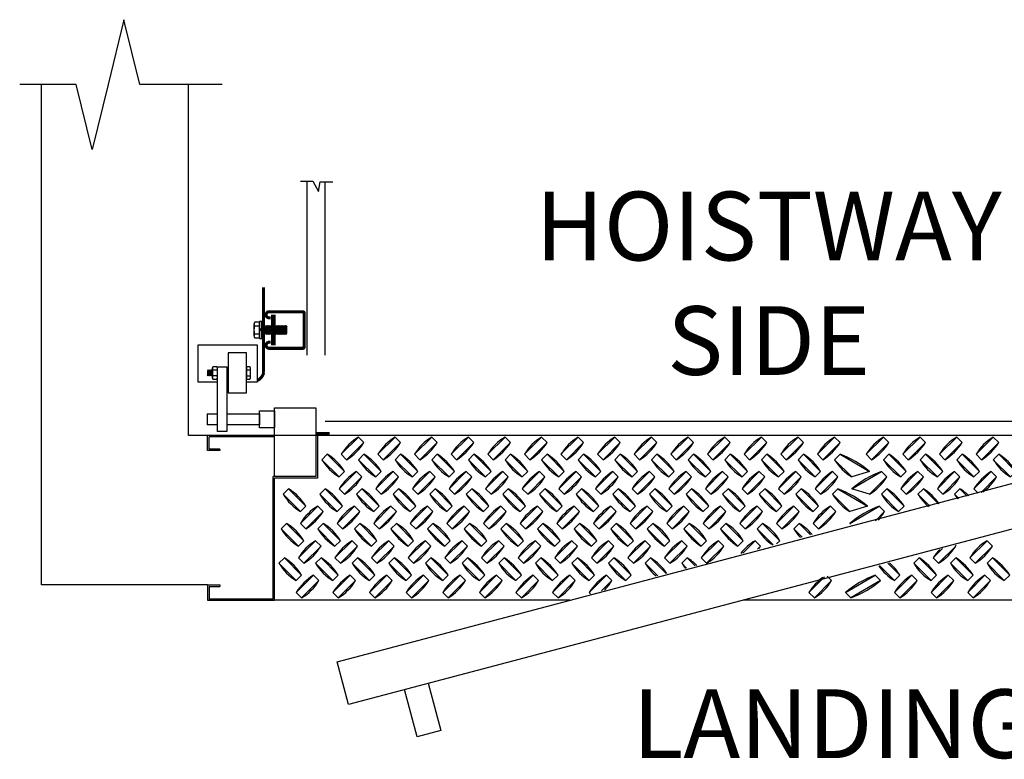
# Model space of a CAD drawing. Units: inches. Extents: x -380 to 1822, y -645 to 475.
# Drawn here: x -280 to -239, y -518 to -488 of the extents above; entities that cross this region are included whole.
import ezdxf

# ---------------------------------------------------------------- set-up
doc = ezdxf.new("R2010")
doc.units = ezdxf.units.IN
doc.header["$MEASUREMENT"] = 0
doc.layers.add('S2-PORTE-LH&RH-MANUAL-3', color=3, linetype='Continuous')
doc.layers.add('S2-PORTE-LH&RH-MANUAL-AN-4', color=4, linetype='Continuous')
doc.styles.add('ROMANS', font='ROMANS.shx', dxfattribs={"width": 0.8})

# ---------------------------------------------------------------- blocks, each defined once
blk = doc.blocks.new('HEAD-025')
for p, q in [((-0.126, 0), (-0.126, 0.127)), ((0.126, 0), (0.126, 0.127))]:
    blk.add_line(p, q)
blk.add_lwpolyline([(0.253, 0.127), (0.253, 0), (-0.253, 0), (-0.253, 0.127), (-0.189, 0.163), (0.189, 0.163)], close=True)
blk.add_lwpolyline([(0.253, 0.127, 0.288591), (0.126, 0.127, 0.144296), (-0.126, 0.127, 0.288591), (-0.253, 0.127, 0.288591)], format="xyb")
blk = doc.blocks.new('NUT-025')
blk.add_lwpolyline([(-0.253, 0), (-0.253, 0.062), (-0.189, 0.098), (0.189, 0.098), (0.253, 0.062), (0.253, 0), (0.253, -0.091), (0.189, -0.128), (-0.189, -0.128), (-0.253, -0.091)], close=True)
for points in [[(0.253, 0.062, 0.288591), (0.126, 0.062, 0.144296), (-0.126, 0.062, 0.288591), (-0.253, 0.062, 0.288591)], [(0.253, -0.091, -0.288591), (0.126, -0.091, -0.144296), (-0.126, -0.091, -0.288591), (-0.253, -0.091, -0.288591)]]:
    blk.add_lwpolyline(points, format="xyb")
for points in [[(-0.126, 0.062), (-0.126, 0), (-0.126, -0.091)], [(0.126, -0.091), (0.126, 0), (0.126, 0.062)]]:
    blk.add_lwpolyline(points)
blk = doc.blocks.new('HEAD-038')
for p, q in [((-0.163, 0), (-0.163, 0.196)), ((0.163, 0), (0.163, 0.196))]:
    blk.add_line(p, q)
blk.add_lwpolyline([(0.325, 0.196), (0.325, 0), (-0.325, 0), (-0.325, 0.196), (-0.244, 0.243), (0.244, 0.243)], close=True)
blk.add_lwpolyline([(0.325, 0.196, 0.288591), (0.163, 0.196, 0.144296), (-0.163, 0.196, 0.288591), (-0.325, 0.196, 0.288591)], format="xyb")
blk = doc.blocks.new('LOCK-037')
for points in [[(0, 0), (0, 0.344), (0.094, 0.344), (0.094, 0.084)], [(0.094, 0.019), (0.094, -0.344), (0, -0.344), (0, -0.065)]]:
    blk.add_lwpolyline(points, close=True)

msp = doc.modelspace()

# ---------------------------------------------------------------- linework, layer by layer
at = {"layer": 'S2-PORTE-LH&RH-MANUAL-3'}
for p, q in [((-267.95965, -501.94846), (-267.95965, -494.83526)), ((-267.20965, -501.94846), (-267.20965, -494.86335)), ((-269.6729, -501.00673), (-269.62777, -500.73596)), ((-269.6729, -500.76605), (-269.65902, -500.79009)), ((-269.6729, -500.84932), (-269.65902, -500.79009)), ((-269.62777, -500.73596), (-269.65902, -500.79009)), ((-269.65902, -501.05684), (-269.59652, -500.79009)), ((-269.62777, -500.73596), (-269.59652, -500.79009)), ((-269.62777, -501.11096), (-269.56527, -500.73596)), ((-269.56527, -500.73596), (-269.59652, -500.79009)), ((-269.59652, -501.05684), (-269.53402, -500.79009)), ((-269.56527, -500.73596), (-269.53402, -500.79009)), ((-269.56527, -501.11096), (-269.50277, -500.73596)), ((-269.50277, -500.73596), (-269.53402, -500.79009)), ((-269.53402, -501.05684), (-269.47152, -500.79009)), ((-269.50277, -500.73596), (-269.47152, -500.79009)), ((-269.50277, -501.11096), (-269.44027, -500.73596)), ((-269.44027, -500.73596), (-269.47152, -500.79009)), ((-269.44027, -500.73596), (-269.42794, -500.75733)), ((-269.24805, -501.08261), (-269.19027, -500.73596)), ((-269.24805, -500.74415), (-269.22152, -500.79009)), ((-269.24805, -500.9033), (-269.22152, -500.79009)), ((-269.19027, -500.73596), (-269.22152, -500.79009)), ((-269.22152, -501.05684), (-269.15902, -500.79009)), ((-269.19027, -500.73596), (-269.15902, -500.79009)), ((-269.19027, -501.11096), (-269.12777, -500.73596)), ((-269.12777, -500.73596), (-269.15902, -500.79009)), ((-269.15902, -501.05684), (-269.09652, -500.79009)), ((-269.12777, -500.73596), (-269.09652, -500.79009)), ((-269.12777, -501.11096), (-269.06527, -500.73596)), ((-269.06527, -500.73596), (-269.09652, -500.79009)), ((-269.09652, -501.05684), (-269.03402, -500.79009)), ((-269.06527, -500.73596), (-269.03402, -500.79009)), ((-269.06527, -501.11096), (-269.00277, -500.73596)), ((-269.00277, -500.73596), (-269.03402, -500.79009)), ((-269.03402, -501.05684), (-268.97152, -500.79009)), ((-269.00277, -500.73596), (-268.97152, -500.79009)), ((-269.00277, -501.11096), (-268.94027, -500.73596)), ((-268.94027, -500.73596), (-268.97152, -500.79009)), ((-268.97152, -501.05684), (-268.90902, -500.79009)), ((-268.94027, -501.11096), (-268.87777, -500.73596)), ((-268.94027, -500.73596), (-268.90902, -500.79009)), ((-268.87777, -500.73596), (-268.90902, -500.79009)), ((-268.90902, -501.05684), (-268.84652, -500.79009)), ((-268.87777, -500.73596), (-268.84652, -500.79009)), ((-268.87777, -501.11096), (-268.81527, -500.73596)), ((-268.81527, -500.73596), (-268.84652, -500.79009)), ((-268.81527, -500.73596), (-268.78402, -500.79009)), ((-268.78402, -501.05684), (-268.78402, -500.79009)), ((-269.6729, -501.08088), (-269.65902, -501.05684)), ((-269.62777, -501.11096), (-269.65902, -501.05684)), ((-269.62777, -501.11096), (-269.59652, -501.05684)), ((-269.56527, -501.11096), (-269.59652, -501.05684)), ((-269.56527, -501.11096), (-269.53402, -501.05684)), ((-269.50277, -501.11096), (-269.53402, -501.05684)), ((-269.50277, -501.11096), (-269.47152, -501.05684)), ((-269.47152, -501.05684), (-269.42794, -500.87081)), ((-269.44027, -501.11096), (-269.47152, -501.05684)), ((-269.44027, -501.11096), (-269.42794, -501.03694)), ((-269.44027, -501.11096), (-269.42794, -501.0896)), ((-269.24805, -501.10278), (-269.22152, -501.05684)), ((-269.19027, -501.11096), (-269.22152, -501.05684)), ((-269.19027, -501.11096), (-269.15902, -501.05684)), ((-269.12777, -501.11096), (-269.15902, -501.05684)), ((-269.12777, -501.11096), (-269.09652, -501.05684)), ((-269.06527, -501.11096), (-269.09652, -501.05684)), ((-269.06527, -501.11096), (-269.03402, -501.05684)), ((-269.00277, -501.11096), (-269.03402, -501.05684)), ((-269.00277, -501.11096), (-268.97152, -501.05684)), ((-268.94027, -501.11096), (-268.97152, -501.05684)), ((-268.94027, -501.11096), (-268.90902, -501.05684)), ((-268.87777, -501.11096), (-268.90902, -501.05684)), ((-268.87777, -501.11096), (-268.84652, -501.05684)), ((-268.84652, -501.05684), (-268.81527, -500.92346)), ((-268.81527, -501.11096), (-268.84652, -501.05684)), ((-268.81527, -501.11096), (-268.81527, -500.92346)), ((-268.81527, -501.11096), (-268.78402, -501.05684)), ((-272.01382, -502.55158), (-272.03882, -502.59488)), ((-272.03882, -502.59488), (-272.03882, -502.75828)), ((-272.01382, -502.80158), (-272.03882, -502.75828)), ((-272.01382, -502.55158), (-271.98882, -502.59488)), ((-272.01382, -502.55158), (-272.01382, -502.67658)), ((-271.96382, -502.55158), (-272.01382, -502.80158)), ((-271.98882, -502.59488), (-272.01382, -502.67658)), ((-272.01382, -502.80158), (-271.98882, -502.75828)), ((-271.96382, -502.55158), (-271.98882, -502.59488)), ((-271.93882, -502.59488), (-271.98882, -502.75828)), ((-271.96382, -502.80158), (-271.98882, -502.75828)), ((-271.96382, -502.55158), (-271.93882, -502.59488)), ((-271.91382, -502.55158), (-271.96382, -502.80158)), ((-271.96382, -502.80158), (-271.93882, -502.75828)), ((-271.91382, -502.55158), (-271.93882, -502.59488)), ((-271.88882, -502.59488), (-271.93882, -502.75828)), ((-271.91382, -502.80158), (-271.93882, -502.75828)), ((-271.91382, -502.55158), (-271.88882, -502.59488)), ((-271.86382, -502.55158), (-271.91382, -502.80158)), ((-271.91382, -502.80158), (-271.88882, -502.75828)), ((-271.86382, -502.55158), (-271.88882, -502.59488)), ((-271.84816, -502.62542), (-271.88882, -502.75828)), ((-271.86382, -502.80158), (-271.88882, -502.75828)), ((-271.86382, -502.55158), (-271.84816, -502.5787)), ((-271.84816, -502.7233), (-271.86382, -502.80158)), ((-271.86382, -502.80158), (-271.84816, -502.77446)), ((-271.24721, -502.58962), (-271.18467, -502.58962)), ((-271.24721, -502.76429), (-271.18467, -502.76429)), ((-272.05003, -504.36096), (-272.05003, -504.79846)), ((-230.70965, -504.67346), (-267.20965, -504.67346)), ((-272.03465, -505.86096), (-272.03465, -505.23596)), ((-269.28455, -505.23596), (-272.03465, -505.23596)), ((-271.97215, -505.79846), (-271.97215, -505.29846)), ((-269.28455, -505.29846), (-271.97215, -505.29846)), ((-267.53465, -505.23596), (-267.59715, -505.23596)), ((-267.59715, -505.29846), (-267.59715, -506.92346)), ((-231.03465, -505.23596), (-267.53465, -505.23596)), ((-267.53465, -505.23596), (-267.53465, -506.98596)), ((-271.53465, -505.86096), (-272.03465, -505.86096)), ((-271.53465, -505.79846), (-271.97215, -505.79846)), ((-271.53465, -505.79846), (-271.53465, -505.86096)), ((-272.03465, -511.36096), (-271.53465, -511.36096)), ((-272.03465, -511.36096), (-272.03465, -511.98596)), ((-271.97215, -511.42346), (-271.97215, -511.92346)), ((-271.97215, -511.42346), (-271.53465, -511.42346)), ((-271.53465, -511.36096), (-271.53465, -511.42346)), ((-257.18983, -511.98596), (-272.03465, -511.98596)), ((-272.03465, -511.98596), (-269.28465, -511.98596)), ((-271.97215, -511.92346), (-269.34715, -511.92346)), ((-229.03465, -511.98596), (-250.0921, -511.98596))]:
    msp.add_line(p, q, dxfattribs=at)
at = {"layer": 'S2-PORTE-LH&RH-MANUAL-3', "color": 1}
for p, q in [((-269.34715, -506.98596), (-269.34715, -506.92346)), ((-269.28465, -506.92346), (-269.34715, -506.92346)), ((-269.34715, -511.92346), (-269.34715, -506.98596)), ((-267.59715, -506.92346), (-269.28465, -506.92346)), ((-269.28465, -511.98596), (-269.28465, -506.98596)), ((-267.53465, -506.98596), (-269.28465, -506.98596))]:
    msp.add_line(p, q, dxfattribs=at)
at = {"layer": 'S2-PORTE-LH&RH-MANUAL-3'}
for points in [[(-271.43433, -490.87353), (-274.80322, -490.87353), (-275.45552, -488.22015), (-276.10783, -490.87353), (-276.76014, -493.52691), (-277.41245, -490.87353), (-279.72712, -490.87353)], [(-272.03465, -511.36096), (-278.83465, -511.36096), (-278.83465, -490.87353)], [(-264.50527, -505.23596), (-272.81791, -505.23596), (-272.81791, -490.87353)], [(-268.23008, -494.83526), (-267.7145, -494.83526), (-267.48951, -495.24719), (-267.41452, -494.86335), (-266.90831, -494.86335)], [(-272.05003, -504.36096), (-271.62221, -504.36096)], [(-271.24721, -504.36096), (-269.90955, -504.36096), (-269.90955, -504.79846), (-271.24721, -504.79846)], [(-271.62221, -504.79846), (-272.05003, -504.79846)], [(-262.99841, -515.38227), (-262.48077, -517.31412), (-263.4467, -517.57294), (-263.96434, -515.64109)]]:
    msp.add_lwpolyline(points, dxfattribs=at)
at = {"layer": 'S2-PORTE-LH&RH-MANUAL-3', "const_width": 0.125}
for points in [[(-269.73749, -499.17346), (-269.73749, -502.67346, -0.23088169), (-269.98749, -502.98596)], [(-269.44715, -500.42346), (-269.50965, -500.42346, -1), (-269.50965, -500.17346), (-268.13465, -500.17346, -0.41421356), (-268.07215, -500.23596), (-268.07215, -501.61096, -0.41421356), (-268.13465, -501.67346), (-269.50965, -501.67346, -1), (-269.50965, -501.42346), (-269.44715, -501.42346)]]:
    msp.add_lwpolyline(points, format="xyb", dxfattribs=at)
at = {"layer": 'S2-PORTE-LH&RH-MANUAL-3'}
for points, const_width in [([(-269.33724, -500.29846), (-269.33724, -501.54846)], 0.1875), ([(-267.03465, -505.15784), (-267.59715, -505.15784)], 0.125)]:
    msp.add_lwpolyline(points, dxfattribs=dict(at, const_width=const_width))
at = {"layer": 'S2-PORTE-LH&RH-MANUAL-3', "const_width": 0.001}
msp.add_lwpolyline([(-267.95965, -500.19846), (-267.95965, -501.94846), (-267.03465, -501.94846), (-267.03465, -504.67346), (-267.39715, -504.67346), (-267.39715, -504.67346), (-267.39715, -504.62346), (-267.08465, -504.62346), (-267.08465, -501.99846), (-268.00965, -501.99846), (-268.00965, -500.19846)], close=True, dxfattribs=at)
at = {"layer": 'S2-PORTE-LH&RH-MANUAL-3', "linetype": 'Continuous'}
for points in [[(-271.98749, -501.54846), (-272.42985, -501.54846), (-272.42985, -503.04846), (-271.62221, -503.04846)], [(-270.43467, -503.04846), (-269.98749, -503.04846), (-269.98749, -501.54846), (-271.98749, -501.54846)], [(-271.24721, -503.04846), (-271.18467, -503.04846)]]:
    msp.add_lwpolyline(points, dxfattribs=at)
at = {"layer": 'S2-PORTE-LH&RH-MANUAL-3'}
for points in [[(-271.18467, -501.86408), (-271.18467, -503.48908), (-270.43467, -503.48908), (-270.43467, -501.86408)], [(-271.24721, -505.07971), (-271.62221, -505.07971), (-271.62221, -502.42658), (-271.24721, -502.42658)], [(-269.28455, -504.92346), (-269.90955, -504.92346), (-269.90955, -504.23596), (-269.28455, -504.23596)], [(-267.59715, -506.92346), (-269.28455, -506.92346), (-269.28455, -504.11096), (-267.59715, -504.11096)], [(-231.28693, -507.01918), (-266.25841, -516.25578), (-266.72752, -514.50504), (-231.75604, -505.26844)]]:
    msp.add_lwpolyline(points, close=True, dxfattribs=at)
at = {"layer": 'S2-PORTE-LH&RH-MANUAL-3', "color": 1}
for points in [[(-266.33591, -506.23157), (-266.55653, -506.01095), (-265.84942, -505.30385), (-265.6288, -505.52447)], [(-264.83591, -506.23157), (-265.05653, -506.01095), (-264.34942, -505.30385), (-264.1288, -505.52447)], [(-263.33591, -506.23157), (-263.55653, -506.01095), (-262.84942, -505.30385), (-262.6288, -505.52447)], [(-261.83591, -506.23157), (-262.05653, -506.01095), (-261.34942, -505.30385), (-261.1288, -505.52447)], [(-260.33591, -506.23157), (-260.55653, -506.01095), (-259.84942, -505.30385), (-259.6288, -505.52447)], [(-258.83591, -506.23157), (-259.05653, -506.01095), (-258.34942, -505.30385), (-258.1288, -505.52447)], [(-257.33591, -506.23157), (-257.55653, -506.01095), (-256.84942, -505.30385), (-256.6288, -505.52447)], [(-255.83591, -506.23157), (-256.05653, -506.01095), (-255.34942, -505.30385), (-255.1288, -505.52447)], [(-254.33591, -506.23157), (-254.55653, -506.01095), (-253.84942, -505.30385), (-253.6288, -505.52447)], [(-252.83591, -506.23157), (-253.05653, -506.01095), (-252.34942, -505.30385), (-252.1288, -505.52447)], [(-251.33591, -506.23157), (-251.55653, -506.01095), (-250.84942, -505.30385), (-250.6288, -505.52447)], [(-249.83591, -506.23157), (-250.05653, -506.01095), (-249.34942, -505.30385), (-249.1288, -505.52447)], [(-248.33591, -506.23157), (-248.55653, -506.01095), (-247.84942, -505.30385), (-247.6288, -505.52447)], [(-246.83591, -506.23157), (-247.05653, -506.01095), (-246.34942, -505.30385), (-246.1288, -505.52447)], [(-244.83591, -506.23157), (-245.05653, -506.01095), (-244.34942, -505.30385), (-244.1288, -505.52447)], [(-243.33591, -506.23157), (-243.55653, -506.01095), (-242.84942, -505.30385), (-242.6288, -505.52447)], [(-241.83591, -506.23157), (-242.05653, -506.01095), (-241.34942, -505.30385), (-241.1288, -505.52447)], [(-240.33591, -506.23157), (-240.55653, -506.01095), (-239.84942, -505.30385), (-239.6288, -505.52447)], [(-266.4217, -506.71806), (-266.64232, -506.93868), (-267.34942, -506.23157), (-267.1288, -506.01095)], [(-264.9217, -506.71806), (-265.14232, -506.93868), (-265.84942, -506.23157), (-265.6288, -506.01095)], [(-263.4217, -506.71806), (-263.64232, -506.93868), (-264.34942, -506.23157), (-264.1288, -506.01095)], [(-261.9217, -506.71806), (-262.14232, -506.93868), (-262.84942, -506.23157), (-262.6288, -506.01095)], [(-260.4217, -506.71806), (-260.64232, -506.93868), (-261.34942, -506.23157), (-261.1288, -506.01095)], [(-258.9217, -506.71806), (-259.14232, -506.93868), (-259.84942, -506.23157), (-259.6288, -506.01095)], [(-257.4217, -506.71806), (-257.64232, -506.93868), (-258.34942, -506.23157), (-258.1288, -506.01095)], [(-255.9217, -506.71806), (-256.14232, -506.93868), (-256.84942, -506.23157), (-256.6288, -506.01095)], [(-254.4217, -506.71806), (-254.64232, -506.93868), (-255.34942, -506.23157), (-255.1288, -506.01095)], [(-252.9217, -506.71806), (-253.14232, -506.93868), (-253.84942, -506.23157), (-253.6288, -506.01095)], [(-251.4217, -506.71806), (-251.64232, -506.93868), (-252.34942, -506.23157), (-252.1288, -506.01095)], [(-249.9217, -506.71806), (-250.14232, -506.93868), (-250.84942, -506.23157), (-250.6288, -506.01095)], [(-248.4217, -506.71806), (-248.64232, -506.93868), (-249.34942, -506.23157), (-249.1288, -506.01095)], [(-246.9217, -506.71806), (-247.14232, -506.93868), (-247.84942, -506.23157), (-247.6288, -506.01095)], [(-244.9217, -506.71806), (-245.64232, -506.93868), (-246.34942, -506.23157), (-246.1288, -506.01095)], [(-243.4217, -506.71806), (-243.64232, -506.93868), (-244.34942, -506.23157), (-244.1288, -506.01095)], [(-241.9217, -506.71806), (-242.14232, -506.93868), (-242.84942, -506.23157), (-242.6288, -506.01095)], [(-240.4217, -506.71806), (-240.64232, -506.93868), (-241.34942, -506.23157), (-241.1288, -506.01095)], [(-238.9217, -506.71806), (-239.14232, -506.93868), (-239.84942, -506.23157), (-239.6288, -506.01095)], [(-266.4217, -507.64579), (-266.64232, -507.42517), (-265.93521, -506.71806), (-265.71459, -506.93868)], [(-264.9217, -507.64579), (-265.14232, -507.42517), (-264.43521, -506.71806), (-264.21459, -506.93868)], [(-263.4217, -507.64579), (-263.64232, -507.42517), (-262.93521, -506.71806), (-262.71459, -506.93868)], [(-261.9217, -507.64579), (-262.14232, -507.42517), (-261.43521, -506.71806), (-261.21459, -506.93868)], [(-260.4217, -507.64579), (-260.64232, -507.42517), (-259.93521, -506.71806), (-259.71459, -506.93868)], [(-258.9217, -507.64579), (-259.14232, -507.42517), (-258.43521, -506.71806), (-258.21459, -506.93868)], [(-257.4217, -507.64579), (-257.64232, -507.42517), (-256.93521, -506.71806), (-256.71459, -506.93868)], [(-255.9217, -507.64579), (-256.14232, -507.42517), (-255.43521, -506.71806), (-255.21459, -506.93868)], [(-254.4217, -507.64579), (-254.64232, -507.42517), (-253.93521, -506.71806), (-253.71459, -506.93868)], [(-252.9217, -507.64579), (-253.14232, -507.42517), (-252.43521, -506.71806), (-252.21459, -506.93868)], [(-251.4217, -507.64579), (-251.64232, -507.42517), (-250.93521, -506.71806), (-250.71459, -506.93868)], [(-249.9217, -507.64579), (-250.14232, -507.42517), (-249.43521, -506.71806), (-249.21459, -506.93868)], [(-248.4217, -507.64579), (-248.64232, -507.42517), (-247.93521, -506.71806), (-247.71459, -506.93868)], [(-246.9217, -507.64579), (-247.14232, -507.42517), (-246.43521, -506.71806), (-246.21459, -506.93868)], [(-244.9217, -507.64579), (-245.64232, -507.42517), (-244.43521, -506.71806), (-244.21459, -506.93868)], [(-243.4217, -507.64579), (-243.64232, -507.42517), (-242.93521, -506.71806), (-242.71459, -506.93868)], [(-241.9217, -507.64579), (-242.14232, -507.42517), (-241.43521, -506.71806), (-241.21459, -506.93868)], [(-268.00748, -508.13227), (-268.2281, -508.35289), (-268.93521, -507.64579), (-268.71459, -507.42517)], [(-266.50748, -508.13227), (-266.7281, -508.35289), (-267.43521, -507.64579), (-267.21459, -507.42517)], [(-265.00748, -508.13227), (-265.2281, -508.35289), (-265.93521, -507.64579), (-265.71459, -507.42517)], [(-263.50748, -508.13227), (-263.7281, -508.35289), (-264.43521, -507.64579), (-264.21459, -507.42517)], [(-262.00748, -508.13227), (-262.2281, -508.35289), (-262.93521, -507.64579), (-262.71459, -507.42517)], [(-260.50748, -508.13227), (-260.7281, -508.35289), (-261.43521, -507.64579), (-261.21459, -507.42517)], [(-259.00748, -508.13227), (-259.2281, -508.35289), (-259.93521, -507.64579), (-259.71459, -507.42517)], [(-257.50748, -508.13227), (-257.7281, -508.35289), (-258.43521, -507.64579), (-258.21459, -507.42517)], [(-256.00748, -508.13227), (-256.2281, -508.35289), (-256.93521, -507.64579), (-256.71459, -507.42517)], [(-254.50748, -508.13227), (-254.7281, -508.35289), (-255.43521, -507.64579), (-255.21459, -507.42517)], [(-253.00748, -508.13227), (-253.2281, -508.35289), (-253.93521, -507.64579), (-253.71459, -507.42517)], [(-251.50748, -508.13227), (-251.7281, -508.35289), (-252.43521, -507.64579), (-252.21459, -507.42517)], [(-250.00748, -508.13227), (-250.2281, -508.35289), (-250.93521, -507.64579), (-250.71459, -507.42517)], [(-248.50748, -508.13227), (-248.7281, -508.35289), (-249.43521, -507.64579), (-249.21459, -507.42517)], [(-247.00748, -508.13227), (-247.2281, -508.35289), (-247.93521, -507.64579), (-247.71459, -507.42517)], [(-245.00748, -508.13227), (-245.7281, -508.35289), (-246.43521, -507.64579), (-246.21459, -507.42517)], [(-243.50748, -508.13227), (-243.7281, -508.35289), (-244.43521, -507.64579), (-244.21459, -507.42517)], [(-268.00748, -509.06), (-268.2281, -508.83938), (-267.52099, -508.13227), (-267.30038, -508.35289)], [(-266.50748, -509.06), (-266.7281, -508.83938), (-266.02099, -508.13227), (-265.80038, -508.35289)], [(-265.00748, -509.06), (-265.2281, -508.83938), (-264.52099, -508.13227), (-264.30038, -508.35289)], [(-263.50748, -509.06), (-263.7281, -508.83938), (-263.02099, -508.13227), (-262.80038, -508.35289)], [(-262.00748, -509.06), (-262.2281, -508.83938), (-261.52099, -508.13227), (-261.30038, -508.35289)], [(-260.50748, -509.06), (-260.7281, -508.83938), (-260.02099, -508.13227), (-259.80038, -508.35289)], [(-259.00748, -509.06), (-259.2281, -508.83938), (-258.52099, -508.13227), (-258.30038, -508.35289)], [(-257.50748, -509.06), (-257.7281, -508.83938), (-257.02099, -508.13227), (-256.80038, -508.35289)], [(-256.00748, -509.06), (-256.2281, -508.83938), (-255.52099, -508.13227), (-255.30038, -508.35289)], [(-254.50748, -509.06), (-254.7281, -508.83938), (-254.02099, -508.13227), (-253.80038, -508.35289)], [(-253.00748, -509.06), (-253.2281, -508.83938), (-252.52099, -508.13227), (-252.30038, -508.35289)], [(-251.50748, -509.06), (-251.7281, -508.83938), (-251.02099, -508.13227), (-250.80038, -508.35289)], [(-250.00748, -509.06), (-250.2281, -508.83938), (-249.52099, -508.13227), (-249.30038, -508.35289)], [(-248.50748, -509.06), (-248.7281, -508.83938), (-248.02099, -508.13227), (-247.80038, -508.35289)], [(-247.00748, -509.06), (-247.2281, -508.83938), (-246.52099, -508.13227), (-246.30038, -508.35289)], [(-268.09327, -509.54649), (-268.31389, -509.76711), (-269.02099, -509.06), (-268.80038, -508.83938)], [(-266.59327, -509.54649), (-266.81389, -509.76711), (-267.52099, -509.06), (-267.30038, -508.83938)], [(-265.09327, -509.54649), (-265.31389, -509.76711), (-266.02099, -509.06), (-265.80038, -508.83938)], [(-263.59327, -509.54649), (-263.81389, -509.76711), (-264.52099, -509.06), (-264.30038, -508.83938)], [(-262.09327, -509.54649), (-262.31389, -509.76711), (-263.02099, -509.06), (-262.80038, -508.83938)], [(-260.59327, -509.54649), (-260.81389, -509.76711), (-261.52099, -509.06), (-261.30038, -508.83938)], [(-259.09327, -509.54649), (-259.31389, -509.76711), (-260.02099, -509.06), (-259.80038, -508.83938)], [(-257.59327, -509.54649), (-257.81389, -509.76711), (-258.52099, -509.06), (-258.30038, -508.83938)], [(-256.09327, -509.54649), (-256.31389, -509.76711), (-257.02099, -509.06), (-256.80038, -508.83938)], [(-254.59327, -509.54649), (-254.81389, -509.76711), (-255.52099, -509.06), (-255.30038, -508.83938)], [(-253.09327, -509.54649), (-253.31389, -509.76711), (-254.02099, -509.06), (-253.80038, -508.83938)], [(-251.59327, -509.54649), (-251.81389, -509.76711), (-252.52099, -509.06), (-252.30038, -508.83938)], [(-250.09327, -509.54649), (-250.31389, -509.76711), (-251.02099, -509.06), (-250.80038, -508.83938)], [(-268.09327, -510.47421), (-268.31389, -510.2536), (-267.60678, -509.54649), (-267.38616, -509.76711)], [(-266.59327, -510.47421), (-266.81389, -510.2536), (-266.10678, -509.54649), (-265.88616, -509.76711)], [(-265.09327, -510.47421), (-265.31389, -510.2536), (-264.60678, -509.54649), (-264.38616, -509.76711)], [(-263.59327, -510.47421), (-263.81389, -510.2536), (-263.10678, -509.54649), (-262.88616, -509.76711)], [(-262.09327, -510.47421), (-262.31389, -510.2536), (-261.60678, -509.54649), (-261.38616, -509.76711)], [(-260.59327, -510.47421), (-260.81389, -510.2536), (-260.10678, -509.54649), (-259.88616, -509.76711)], [(-259.09327, -510.47421), (-259.31389, -510.2536), (-258.60678, -509.54649), (-258.38616, -509.76711)], [(-257.59327, -510.47421), (-257.81389, -510.2536), (-257.10678, -509.54649), (-256.88616, -509.76711)], [(-256.09327, -510.47421), (-256.31389, -510.2536), (-255.60678, -509.54649), (-255.38616, -509.76711)], [(-254.59327, -510.47421), (-254.81389, -510.2536), (-254.10678, -509.54649), (-253.88616, -509.76711)], [(-253.09327, -510.47421), (-253.31389, -510.2536), (-252.60678, -509.54649), (-252.38616, -509.76711)], [(-251.59327, -510.47421), (-251.81389, -510.2536), (-251.10678, -509.54649), (-250.88616, -509.76711)], [(-240.59327, -510.47421), (-240.81389, -510.2536), (-240.10678, -509.54649), (-239.88616, -509.76711)], [(-268.17906, -510.9607), (-268.39967, -511.18132), (-269.10678, -510.47421), (-268.88616, -510.2536)], [(-266.67906, -510.9607), (-266.89967, -511.18132), (-267.60678, -510.47421), (-267.38616, -510.2536)], [(-265.17906, -510.9607), (-265.39967, -511.18132), (-266.10678, -510.47421), (-265.88616, -510.2536)], [(-263.67906, -510.9607), (-263.89967, -511.18132), (-264.60678, -510.47421), (-264.38616, -510.2536)], [(-262.17906, -510.9607), (-262.39967, -511.18132), (-263.10678, -510.47421), (-262.88616, -510.2536)], [(-260.67906, -510.9607), (-260.89967, -511.18132), (-261.60678, -510.47421), (-261.38616, -510.2536)], [(-259.17906, -510.9607), (-259.39967, -511.18132), (-260.10678, -510.47421), (-259.88616, -510.2536)], [(-257.67906, -510.9607), (-257.89967, -511.18132), (-258.60678, -510.47421), (-258.38616, -510.2536)], [(-256.17906, -510.9607), (-256.39967, -511.18132), (-257.10678, -510.47421), (-256.88616, -510.2536)], [(-254.67906, -510.9607), (-254.89967, -511.18132), (-255.60678, -510.47421), (-255.38616, -510.2536)], [(-242.17906, -510.9607), (-242.39967, -511.18132), (-243.10678, -510.47421), (-242.88616, -510.2536)], [(-240.67906, -510.9607), (-240.89967, -511.18132), (-241.60678, -510.47421), (-241.38616, -510.2536)], [(-239.17906, -510.9607), (-239.39967, -511.18132), (-240.10678, -510.47421), (-239.88616, -510.2536)], [(-268.17906, -511.88843), (-268.39967, -511.66781), (-267.69257, -510.9607), (-267.47195, -511.18132)], [(-266.67906, -511.88843), (-266.89967, -511.66781), (-266.19257, -510.9607), (-265.97195, -511.18132)], [(-265.17906, -511.88843), (-265.39967, -511.66781), (-264.69257, -510.9607), (-264.47195, -511.18132)], [(-263.67906, -511.88843), (-263.89967, -511.66781), (-263.19257, -510.9607), (-262.97195, -511.18132)], [(-262.17906, -511.88843), (-262.39967, -511.66781), (-261.69257, -510.9607), (-261.47195, -511.18132)], [(-260.67906, -511.88843), (-260.89967, -511.66781), (-260.19257, -510.9607), (-259.97195, -511.18132)], [(-259.17906, -511.88843), (-259.39967, -511.66781), (-258.69257, -510.9607), (-258.47195, -511.18132)], [(-257.67906, -511.88843), (-257.89967, -511.66781), (-257.19257, -510.9607), (-256.97195, -511.18132)], [(-245.67906, -511.88843), (-245.89967, -511.66781), (-244.69257, -510.9607), (-244.47195, -511.18132)], [(-243.67906, -511.88843), (-243.89967, -511.66781), (-243.19257, -510.9607), (-242.97195, -511.18132)], [(-242.17906, -511.88843), (-242.39967, -511.66781), (-241.69257, -510.9607), (-241.47195, -511.18132)], [(-240.67906, -511.88843), (-240.89967, -511.66781), (-240.19257, -510.9607), (-239.97195, -511.18132)]]:
    msp.add_lwpolyline(points, close=True, dxfattribs=at)
for points in [[(-240.46538, -507.6021), (-240.64232, -507.42517), (-239.93521, -506.71806), (-239.71459, -506.93868), (-240.34603, -507.57012)], [(-242.44773, -508.13327), (-242.93521, -507.64579), (-242.71459, -507.42517), (-242.09974, -508.04002)], [(-241.26472, -507.81628), (-241.43521, -507.64579), (-241.21459, -507.42517), (-240.91672, -507.72303)], [(-245.69744, -508.87005), (-245.7281, -508.83938), (-244.52099, -508.13227), (-244.30038, -508.35289), (-244.67848, -508.73099)], [(-248.86279, -509.7182), (-249.52099, -509.06), (-249.30038, -508.83938), (-248.59327, -509.54649), (-248.72918, -509.6824)], [(-247.67978, -509.40121), (-248.02099, -509.06), (-247.80038, -508.83938), (-247.33179, -509.30797)], [(-250.11367, -510.05337), (-249.60678, -509.54649), (-249.38616, -509.76711), (-249.51093, -509.89187)], [(-241.41917, -509.7341), (-241.38616, -509.76711), (-242.09327, -510.47421), (-242.31389, -510.2536), (-241.93174, -509.87144)], [(-253.59484, -510.98615), (-254.10678, -510.47421), (-253.88616, -510.2536), (-253.24685, -510.89291)], [(-252.41183, -510.66916), (-252.60678, -510.47421), (-252.38616, -510.2536), (-252.06384, -510.57592)], [(-244.16888, -510.47088), (-243.67906, -510.9607), (-243.89967, -511.18132), (-244.51687, -510.56413)], [(-256.34455, -511.72293), (-256.39967, -511.66781), (-255.69257, -510.9607), (-255.47195, -511.18132), (-255.89242, -511.60178)], [(-246.65122, -511.00205), (-246.47195, -511.18132), (-247.17906, -511.88843), (-247.39967, -511.66781), (-246.76419, -511.03232)]]:
    msp.add_lwpolyline(points, dxfattribs=at)
for centre, radius, start, end in [((-264.76782, -507.09256), 2.0903, 121.16067, 148.83933), ((-267.41752, -504.44286), 2.0903, 301.16067, 328.83933), ((-263.26782, -507.09256), 2.0903, 121.16067, 148.83933), ((-265.91752, -504.44286), 2.0903, 301.16067, 328.83933), ((-261.76782, -507.09256), 2.0903, 121.16067, 148.83933), ((-264.41752, -504.44286), 2.0903, 301.16067, 328.83933), ((-260.26782, -507.09256), 2.0903, 121.16067, 148.83933), ((-262.91752, -504.44286), 2.0903, 301.16067, 328.83933), ((-258.76782, -507.09256), 2.0903, 121.16067, 148.83933), ((-261.41752, -504.44286), 2.0903, 301.16067, 328.83933), ((-257.26782, -507.09256), 2.0903, 121.16067, 148.83933), ((-259.91752, -504.44286), 2.0903, 301.16067, 328.83933), ((-255.76782, -507.09256), 2.0903, 121.16067, 148.83933), ((-258.41752, -504.44286), 2.0903, 301.16067, 328.83933), ((-254.26782, -507.09256), 2.0903, 121.16067, 148.83933), ((-256.91752, -504.44286), 2.0903, 301.16067, 328.83933), ((-252.76782, -507.09256), 2.0903, 121.16067, 148.83933), ((-255.41752, -504.44286), 2.0903, 301.16067, 328.83933), ((-251.26782, -507.09256), 2.0903, 121.16067, 148.83933), ((-253.91752, -504.44286), 2.0903, 301.16067, 328.83933), ((-249.76782, -507.09256), 2.0903, 121.16067, 148.83933), ((-252.41752, -504.44286), 2.0903, 301.16067, 328.83933), ((-248.26782, -507.09256), 2.0903, 121.16067, 148.83933), ((-250.91752, -504.44286), 2.0903, 301.16067, 328.83933), ((-246.76782, -507.09256), 2.0903, 121.16067, 148.83933), ((-249.41752, -504.44286), 2.0903, 301.16067, 328.83933), ((-245.26782, -507.09256), 2.0903, 121.16067, 148.83933), ((-247.91752, -504.44286), 2.0903, 301.16067, 328.83933), ((-243.26782, -507.09256), 2.0903, 121.16067, 148.83933), ((-245.91752, -504.44286), 2.0903, 301.16067, 328.83933), ((-241.76782, -507.09256), 2.0903, 121.16067, 148.83933), ((-244.41752, -504.44286), 2.0903, 301.16067, 328.83933), ((-240.26782, -507.09256), 2.0903, 121.16067, 148.83933), ((-242.91752, -504.44286), 2.0903, 301.16067, 328.83933), ((-238.76782, -507.09256), 2.0903, 121.16067, 148.83933), ((-241.41752, -504.44286), 2.0903, 301.16067, 328.83933), ((-268.21041, -507.79967), 2.0903, 31.16067, 58.83933), ((-266.71041, -507.79967), 2.0903, 31.16067, 58.83933), ((-265.21041, -507.79967), 2.0903, 31.16067, 58.83933), ((-263.71041, -507.79967), 2.0903, 31.16067, 58.83933), ((-262.21041, -507.79967), 2.0903, 31.16067, 58.83933), ((-260.71041, -507.79967), 2.0903, 31.16067, 58.83933), ((-259.21041, -507.79967), 2.0903, 31.16067, 58.83933), ((-257.71041, -507.79967), 2.0903, 31.16067, 58.83933), ((-256.21041, -507.79967), 2.0903, 31.16067, 58.83933), ((-254.71041, -507.79967), 2.0903, 31.16067, 58.83933), ((-253.21041, -507.79967), 2.0903, 31.16067, 58.83933), ((-251.71041, -507.79967), 2.0903, 31.16067, 58.83933), ((-250.21041, -507.79967), 2.0903, 31.16067, 58.83933), ((-248.71041, -507.79967), 2.0903, 31.16067, 58.83933), ((-247.54767, -509.81699), 4.0619, 49.722714, 69.554899), ((-245.21041, -507.79967), 2.0903, 31.16067, 58.83933), ((-243.71041, -507.79967), 2.0903, 31.16067, 58.83933), ((-242.21041, -507.79967), 2.0903, 31.16067, 58.83933), ((-240.71041, -507.79967), 2.0903, 31.16067, 58.83933), ((-265.56071, -505.14997), 2.0903, 211.16067, 238.83933), ((-264.06071, -505.14997), 2.0903, 211.16067, 238.83933), ((-262.56071, -505.14997), 2.0903, 211.16067, 238.83933), ((-261.06071, -505.14997), 2.0903, 211.16067, 238.83933), ((-259.56071, -505.14997), 2.0903, 211.16067, 238.83933), ((-258.06071, -505.14997), 2.0903, 211.16067, 238.83933), ((-256.56071, -505.14997), 2.0903, 211.16067, 238.83933), ((-255.06071, -505.14997), 2.0903, 211.16067, 238.83933), ((-253.56071, -505.14997), 2.0903, 211.16067, 238.83933), ((-252.06071, -505.14997), 2.0903, 211.16067, 238.83933), ((-250.56071, -505.14997), 2.0903, 211.16067, 238.83933), ((-249.06071, -505.14997), 2.0903, 211.16067, 238.83933), ((-247.56071, -505.14997), 2.0903, 211.16067, 238.83933), ((-246.06071, -505.14997), 2.0903, 211.16067, 238.83933), ((-244.56071, -505.14997), 2.0903, 211.16067, 238.83933), ((-242.56071, -505.14997), 2.0903, 211.16067, 238.83933), ((-241.06071, -505.14997), 2.0903, 211.16067, 238.83933), ((-239.56071, -505.14997), 2.0903, 211.16067, 238.83933), ((-238.06071, -505.14997), 2.0903, 211.16067, 238.83933), ((-264.8536, -508.50677), 2.0903, 121.16067, 148.83933), ((-263.3536, -508.50677), 2.0903, 121.16067, 148.83933), ((-261.8536, -508.50677), 2.0903, 121.16067, 148.83933), ((-260.3536, -508.50677), 2.0903, 121.16067, 148.83933), ((-258.8536, -508.50677), 2.0903, 121.16067, 148.83933), ((-257.3536, -508.50677), 2.0903, 121.16067, 148.83933), ((-255.8536, -508.50677), 2.0903, 121.16067, 148.83933), ((-254.3536, -508.50677), 2.0903, 121.16067, 148.83933), ((-252.8536, -508.50677), 2.0903, 121.16067, 148.83933), ((-251.3536, -508.50677), 2.0903, 121.16067, 148.83933), ((-249.8536, -508.50677), 2.0903, 121.16067, 148.83933), ((-248.3536, -508.50677), 2.0903, 121.16067, 148.83933), ((-246.8536, -508.50677), 2.0903, 121.16067, 148.83933), ((-245.3536, -508.50677), 2.0903, 121.16067, 148.83933), ((-243.01635, -510.52409), 4.0619, 110.445101, 130.277286), ((-241.8536, -508.50677), 2.0903, 121.16067, 148.83933), ((-240.3536, -508.50677), 2.0903, 121.16067, 148.83933), ((-238.8536, -508.50677), 2.0903, 121.16067, 148.83933), ((-267.5033, -505.85707), 2.0903, 301.16067, 328.83933), ((-266.0033, -505.85707), 2.0903, 301.16067, 328.83933), ((-264.5033, -505.85707), 2.0903, 301.16067, 328.83933), ((-263.0033, -505.85707), 2.0903, 301.16067, 328.83933), ((-261.5033, -505.85707), 2.0903, 301.16067, 328.83933), ((-260.0033, -505.85707), 2.0903, 301.16067, 328.83933), ((-258.5033, -505.85707), 2.0903, 301.16067, 328.83933), ((-257.0033, -505.85707), 2.0903, 301.16067, 328.83933), ((-255.5033, -505.85707), 2.0903, 301.16067, 328.83933), ((-254.0033, -505.85707), 2.0903, 301.16067, 328.83933), ((-252.5033, -505.85707), 2.0903, 301.16067, 328.83933), ((-251.0033, -505.85707), 2.0903, 301.16067, 328.83933), ((-249.5033, -505.85707), 2.0903, 301.16067, 328.83933), ((-248.0033, -505.85707), 2.0903, 301.16067, 328.83933), ((-246.0033, -505.85707), 2.0903, 301.16067, 328.83933), ((-244.5033, -505.85707), 2.0903, 301.16067, 328.83933), ((-243.0033, -505.85707), 2.0903, 301.16067, 328.83933), ((-241.5033, -505.85707), 2.0903, 305.789944, 328.83933), ((-267.1465, -506.56418), 2.0903, 211.16067, 238.83933), ((-269.7962, -509.21388), 2.0903, 31.16067, 58.83933), ((-265.6465, -506.56418), 2.0903, 211.16067, 238.83933), ((-268.2962, -509.21388), 2.0903, 31.16067, 58.83933), ((-264.1465, -506.56418), 2.0903, 211.16067, 238.83933), ((-266.7962, -509.21388), 2.0903, 31.16067, 58.83933), ((-262.6465, -506.56418), 2.0903, 211.16067, 238.83933), ((-265.2962, -509.21388), 2.0903, 31.16067, 58.83933), ((-261.1465, -506.56418), 2.0903, 211.16067, 238.83933), ((-263.7962, -509.21388), 2.0903, 31.16067, 58.83933), ((-259.6465, -506.56418), 2.0903, 211.16067, 238.83933), ((-262.2962, -509.21388), 2.0903, 31.16067, 58.83933), ((-258.1465, -506.56418), 2.0903, 211.16067, 238.83933), ((-260.7962, -509.21388), 2.0903, 31.16067, 58.83933), ((-256.6465, -506.56418), 2.0903, 211.16067, 238.83933), ((-259.2962, -509.21388), 2.0903, 31.16067, 58.83933), ((-255.1465, -506.56418), 2.0903, 211.16067, 238.83933), ((-257.7962, -509.21388), 2.0903, 31.16067, 58.83933), ((-253.6465, -506.56418), 2.0903, 211.16067, 238.83933), ((-256.2962, -509.21388), 2.0903, 31.16067, 58.83933), ((-252.1465, -506.56418), 2.0903, 211.16067, 238.83933), ((-254.7962, -509.21388), 2.0903, 31.16067, 58.83933), ((-250.6465, -506.56418), 2.0903, 211.16067, 238.83933), ((-253.2962, -509.21388), 2.0903, 31.16067, 58.83933), ((-249.1465, -506.56418), 2.0903, 211.16067, 238.83933), ((-251.7962, -509.21388), 2.0903, 31.16067, 58.83933), ((-247.6465, -506.56418), 2.0903, 211.16067, 238.83933), ((-250.2962, -509.21388), 2.0903, 31.16067, 58.83933), ((-246.1465, -506.56418), 2.0903, 211.16067, 238.83933), ((-248.7962, -509.21388), 2.0903, 31.16067, 58.83933), ((-244.6465, -506.56418), 2.0903, 211.16067, 238.83933), ((-247.63345, -511.2312), 4.0619, 49.722714, 69.554899), ((-242.6465, -506.56418), 2.0903, 211.16067, 238.83933), ((-245.2962, -509.21388), 2.0903, 31.16067, 58.83933), ((-241.1465, -506.56418), 2.0903, 211.16067, 229.32978), ((-243.7962, -509.21388), 2.0903, 34.413573, 58.83933), ((-239.6465, -506.56418), 2.0903, 211.16067, 217.223889), ((-242.2962, -509.21388), 2.0903, 46.205768, 58.83933), ((-266.43939, -509.92099), 2.0903, 121.16067, 148.83933), ((-269.08909, -507.27129), 2.0903, 301.16067, 328.83933), ((-264.93939, -509.92099), 2.0903, 121.16067, 148.83933), ((-267.58909, -507.27129), 2.0903, 301.16067, 328.83933), ((-263.43939, -509.92099), 2.0903, 121.16067, 148.83933), ((-266.08909, -507.27129), 2.0903, 301.16067, 328.83933), ((-261.93939, -509.92099), 2.0903, 121.16067, 148.83933), ((-264.58909, -507.27129), 2.0903, 301.16067, 328.83933), ((-260.43939, -509.92099), 2.0903, 121.16067, 148.83933), ((-263.08909, -507.27129), 2.0903, 301.16067, 328.83933), ((-258.93939, -509.92099), 2.0903, 121.16067, 148.83933), ((-261.58909, -507.27129), 2.0903, 301.16067, 328.83933), ((-257.43939, -509.92099), 2.0903, 121.16067, 148.83933), ((-260.08909, -507.27129), 2.0903, 301.16067, 328.83933), ((-255.93939, -509.92099), 2.0903, 121.16067, 148.83933), ((-258.58909, -507.27129), 2.0903, 301.16067, 328.83933), ((-254.43939, -509.92099), 2.0903, 121.16067, 148.83933), ((-257.08909, -507.27129), 2.0903, 301.16067, 328.83933), ((-252.93939, -509.92099), 2.0903, 121.16067, 148.83933), ((-255.58909, -507.27129), 2.0903, 301.16067, 328.83933), ((-251.43939, -509.92099), 2.0903, 121.16067, 148.83933), ((-254.08909, -507.27129), 2.0903, 301.16067, 328.83933), ((-249.93939, -509.92099), 2.0903, 121.16067, 148.83933), ((-252.58909, -507.27129), 2.0903, 301.16067, 328.83933), ((-248.43939, -509.92099), 2.0903, 121.16067, 148.83933), ((-251.08909, -507.27129), 2.0903, 301.16067, 328.83933), ((-246.93939, -509.92099), 2.0903, 121.16067, 148.83933), ((-249.58909, -507.27129), 2.0903, 301.16067, 328.83933), ((-245.43939, -509.92099), 2.0903, 121.16067, 148.83933), ((-248.08909, -507.27129), 2.0903, 301.16067, 328.83933), ((-243.10213, -511.93831), 4.0619, 110.445101, 130.277286), ((-246.08909, -507.27129), 2.0903, 316.876424, 328.83933), ((-269.88198, -510.62809), 2.0903, 31.16067, 58.83933), ((-268.38198, -510.62809), 2.0903, 31.16067, 58.83933), ((-266.88198, -510.62809), 2.0903, 31.16067, 58.83933), ((-265.38198, -510.62809), 2.0903, 31.16067, 58.83933), ((-263.88198, -510.62809), 2.0903, 31.16067, 58.83933), ((-262.38198, -510.62809), 2.0903, 31.16067, 58.83933), ((-260.88198, -510.62809), 2.0903, 31.16067, 58.83933), ((-259.38198, -510.62809), 2.0903, 31.16067, 58.83933), ((-257.88198, -510.62809), 2.0903, 31.16067, 58.83933), ((-256.38198, -510.62809), 2.0903, 31.16067, 58.83933), ((-254.88198, -510.62809), 2.0903, 31.16067, 58.83933), ((-253.38198, -510.62809), 2.0903, 31.16067, 58.83933), ((-251.88198, -510.62809), 2.0903, 31.16067, 58.83933), ((-250.38198, -510.62809), 2.0903, 31.16067, 58.83933), ((-248.88198, -510.62809), 2.0903, 39.713649, 58.83933), ((-267.23228, -507.97839), 2.0903, 211.16067, 238.83933), ((-265.73228, -507.97839), 2.0903, 211.16067, 238.83933), ((-264.23228, -507.97839), 2.0903, 211.16067, 238.83933), ((-262.73228, -507.97839), 2.0903, 211.16067, 238.83933), ((-261.23228, -507.97839), 2.0903, 211.16067, 238.83933), ((-259.73228, -507.97839), 2.0903, 211.16067, 238.83933), ((-258.23228, -507.97839), 2.0903, 211.16067, 238.83933), ((-256.73228, -507.97839), 2.0903, 211.16067, 238.83933), ((-255.23228, -507.97839), 2.0903, 211.16067, 238.83933), ((-253.73228, -507.97839), 2.0903, 211.16067, 238.83933), ((-252.23228, -507.97839), 2.0903, 211.16067, 238.83933), ((-250.73228, -507.97839), 2.0903, 211.16067, 238.83933), ((-249.23228, -507.97839), 2.0903, 211.16067, 238.83933), ((-247.73228, -507.97839), 2.0903, 211.16067, 236.604503), ((-246.23228, -507.97839), 2.0903, 211.16067, 223.571588), ((-266.52518, -511.3352), 2.0903, 121.16067, 148.83933), ((-265.02518, -511.3352), 2.0903, 121.16067, 148.83933), ((-263.52518, -511.3352), 2.0903, 121.16067, 148.83933), ((-262.02518, -511.3352), 2.0903, 121.16067, 148.83933), ((-260.52518, -511.3352), 2.0903, 121.16067, 148.83933), ((-259.02518, -511.3352), 2.0903, 121.16067, 148.83933), ((-257.52518, -511.3352), 2.0903, 121.16067, 148.83933), ((-256.02518, -511.3352), 2.0903, 121.16067, 148.83933), ((-254.52518, -511.3352), 2.0903, 121.16067, 148.83933), ((-253.02518, -511.3352), 2.0903, 121.16067, 148.83933), ((-251.52518, -511.3352), 2.0903, 121.16067, 148.83933), ((-250.02518, -511.3352), 2.0903, 121.16067, 148.83933), ((-248.52518, -511.3352), 2.0903, 121.16067, 142.906338), ((-239.02518, -511.3352), 2.0903, 121.16067, 148.83933), ((-269.17488, -508.6855), 2.0903, 301.16067, 328.83933), ((-267.67488, -508.6855), 2.0903, 301.16067, 328.83933), ((-266.17488, -508.6855), 2.0903, 301.16067, 328.83933), ((-264.67488, -508.6855), 2.0903, 301.16067, 328.83933), ((-263.17488, -508.6855), 2.0903, 301.16067, 328.83933), ((-261.67488, -508.6855), 2.0903, 301.16067, 328.83933), ((-260.17488, -508.6855), 2.0903, 301.16067, 328.83933), ((-258.67488, -508.6855), 2.0903, 301.16067, 328.83933), ((-257.17488, -508.6855), 2.0903, 301.16067, 328.83933), ((-255.67488, -508.6855), 2.0903, 301.16067, 328.83933), ((-254.17488, -508.6855), 2.0903, 301.16067, 328.83933), ((-252.67488, -508.6855), 2.0903, 301.16067, 328.83933), ((-251.17488, -508.6855), 2.0903, 325.227146, 328.83933), ((-240.52518, -511.3352), 2.0903, 136.727493, 148.83933), ((-243.17488, -508.6855), 2.0903, 301.16067, 328.83933), ((-241.67488, -508.6855), 2.0903, 301.16067, 328.83933), ((-267.31807, -509.39261), 2.0903, 211.16067, 238.83933), ((-269.96777, -512.04231), 2.0903, 31.16067, 58.83933), ((-265.81807, -509.39261), 2.0903, 211.16067, 238.83933), ((-268.46777, -512.04231), 2.0903, 31.16067, 58.83933), ((-264.31807, -509.39261), 2.0903, 211.16067, 238.83933), ((-266.96777, -512.04231), 2.0903, 31.16067, 58.83933), ((-262.81807, -509.39261), 2.0903, 211.16067, 238.83933), ((-265.46777, -512.04231), 2.0903, 31.16067, 58.83933), ((-261.31807, -509.39261), 2.0903, 211.16067, 238.83933), ((-263.96777, -512.04231), 2.0903, 31.16067, 58.83933), ((-259.81807, -509.39261), 2.0903, 211.16067, 238.83933), ((-262.46777, -512.04231), 2.0903, 31.16067, 58.83933), ((-258.31807, -509.39261), 2.0903, 211.16067, 238.83933), ((-260.96777, -512.04231), 2.0903, 31.16067, 58.83933), ((-256.81807, -509.39261), 2.0903, 211.16067, 238.83933), ((-259.46777, -512.04231), 2.0903, 31.16067, 58.83933), ((-255.31807, -509.39261), 2.0903, 211.16067, 238.83933), ((-257.96777, -512.04231), 2.0903, 31.16067, 58.83933), ((-253.81807, -509.39261), 2.0903, 211.16067, 238.83933), ((-256.46777, -512.04231), 2.0903, 31.16067, 58.83933), ((-252.31807, -509.39261), 2.0903, 211.16067, 230.330083), ((-254.96777, -512.04231), 2.0903, 33.545271, 58.83933), ((-250.81807, -509.39261), 2.0903, 211.16067, 218.113728), ((-253.46777, -512.04231), 2.0903, 45.25056, 58.83933), ((-245.46777, -512.04231), 2.0903, 31.16067, 49.424874), ((-241.31807, -509.39261), 2.0903, 211.16067, 238.83933), ((-243.96777, -512.04231), 2.0903, 31.16067, 58.83933), ((-239.81807, -509.39261), 2.0903, 211.16067, 238.83933), ((-242.46777, -512.04231), 2.0903, 31.16067, 58.83933), ((-238.31807, -509.39261), 2.0903, 211.16067, 238.83933), ((-240.96777, -512.04231), 2.0903, 31.16067, 58.83933), ((-242.81807, -509.39261), 2.0903, 214.330378, 238.83933), ((-266.61096, -512.74941), 2.0903, 121.16067, 148.83933), ((-269.26066, -510.09971), 2.0903, 301.16067, 328.83933), ((-265.11096, -512.74941), 2.0903, 121.16067, 148.83933), ((-267.76066, -510.09971), 2.0903, 301.16067, 328.83933), ((-263.61096, -512.74941), 2.0903, 121.16067, 148.83933), ((-266.26066, -510.09971), 2.0903, 301.16067, 328.83933), ((-262.11096, -512.74941), 2.0903, 121.16067, 148.83933), ((-264.76066, -510.09971), 2.0903, 301.16067, 328.83933), ((-260.61096, -512.74941), 2.0903, 121.16067, 148.83933), ((-263.26066, -510.09971), 2.0903, 301.16067, 328.83933), ((-259.11096, -512.74941), 2.0903, 121.16067, 148.83933), ((-261.76066, -510.09971), 2.0903, 301.16067, 328.83933), ((-257.61096, -512.74941), 2.0903, 121.16067, 148.83933), ((-260.26066, -510.09971), 2.0903, 301.16067, 328.83933), ((-256.11096, -512.74941), 2.0903, 121.16067, 148.83933), ((-258.76066, -510.09971), 2.0903, 301.16067, 328.83933), ((-254.61096, -512.74941), 2.0903, 121.16067, 148.83933), ((-257.26066, -510.09971), 2.0903, 315.28589, 328.83933), ((-245.61096, -512.74941), 2.0903, 125.56769, 148.83933), ((-248.26066, -510.09971), 2.0903, 301.16067, 328.83933), ((-243.27371, -514.76673), 4.0619, 110.445101, 130.277286), ((-247.09792, -508.08239), 4.0619, 290.445101, 310.277286), ((-242.11096, -512.74941), 2.0903, 121.16067, 148.83933), ((-244.76066, -510.09971), 2.0903, 301.16067, 328.83933), ((-240.61096, -512.74941), 2.0903, 121.16067, 148.83933), ((-243.26066, -510.09971), 2.0903, 301.16067, 328.83933), ((-239.11096, -512.74941), 2.0903, 121.16067, 148.83933), ((-241.76066, -510.09971), 2.0903, 301.16067, 328.83933)]:
    msp.add_arc(centre, radius, start, end, dxfattribs=at)

# ---------------------------------------------------------------- block references
at = {"layer": 'S2-PORTE-LH&RH-MANUAL-3', "xscale": -1}
for name, p, rotation in [('HEAD-038', (-269.90044, -500.92346), 90), ('NUT-025', (-271.72057, -502.67658), 270), ('HEAD-025', (-270.43467, -502.67658), 270)]:
    msp.add_blockref(name, p, dxfattribs=dict(at, rotation=rotation))
msp.add_blockref('LOCK-037', (-269.80644, -500.92346), dxfattribs=at)

# ---------------------------------------------------------------- texts
at = {"layer": 'S2-PORTE-LH&RH-MANUAL-AN-4', "color": 11, "char_height": 2.8125, "width": 27.7438026, "attachment_point": 5, "style": 'ROMANS'}
for s, insert in [('HOISTWAY SIDE', (-249.05114, -499.37535)), ('LANDING SIDE', (-241.85881, -517.40476))]:
    msp.add_mtext(s, dxfattribs=dict(at, insert=insert))

doc.saveas('drawing.dxf')
